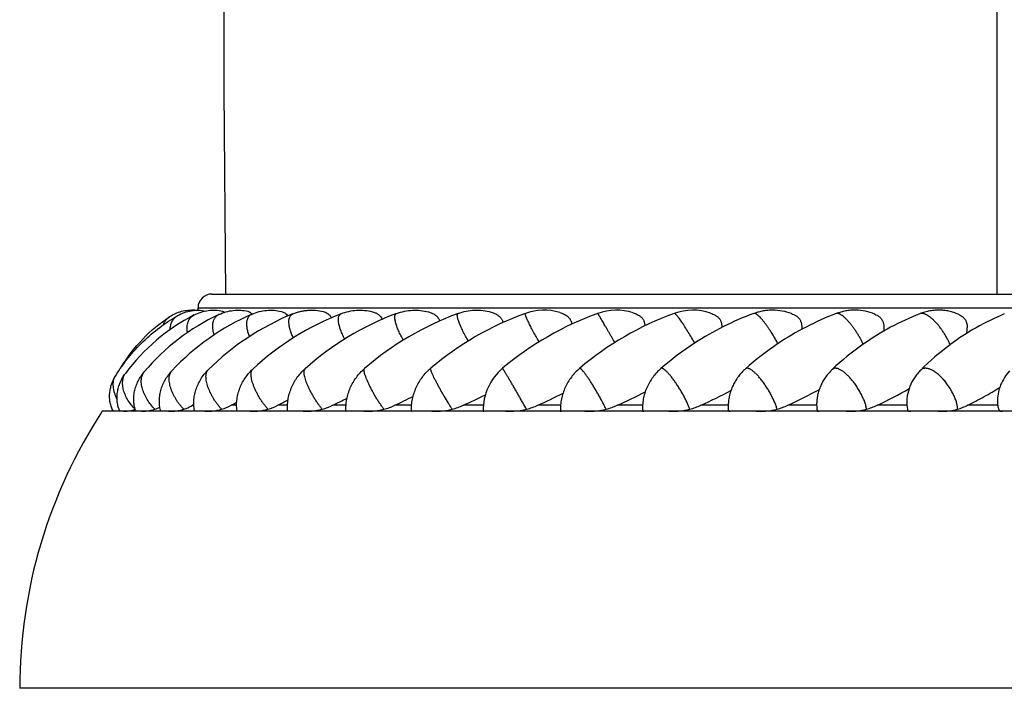
# Model space of a CAD drawing. Units: inches. Extents: x -0.7 to 22.6, y 5.4 to 13.2.
# Drawn here: x 5.2 to 6.6, y 5.4 to 6.3 of the extents above; entities that cross this region are included whole.
import ezdxf

# ---------------------------------------------------------------- set-up
doc = ezdxf.new("R2010")
doc.units = ezdxf.units.IN
doc.header["$LTSCALE"] = 1.21
doc.header["$MEASUREMENT"] = 0
doc.layers.get('0').update_dxf_attribs({"linetype": 'CONTINUOUS'})

msp = doc.modelspace()

# ---------------------------------------------------------------- linework, layer by layer
at = {"color": 9, "linetype": 'CONTINUOUS'}
for p, q in [((6.614, 5.9422), (6.614, 6.8742)), ((5.449, 5.9222), (7.779, 5.9222)), ((5.4428, 5.78), (5.4411, 5.78)), ((5.5052, 5.78), (5.4971, 5.78)), ((5.5795, 5.78), (5.5655, 5.78)), ((5.6648, 5.78), (5.6453, 5.78)), ((5.7603, 5.78), (5.7357, 5.78)), ((5.865, 5.78), (5.8358, 5.78)), ((5.9776, 5.78), (5.9443, 5.78)), ((6.0971, 5.78), (6.0603, 5.78)), ((6.2219, 5.78), (6.1822, 5.78)), ((6.3509, 5.78), (6.3089, 5.78)), ((6.4823, 5.78), (6.439, 5.78)), ((6.6149, 5.78), (6.571, 5.78))]:
    msp.add_line(p, q, dxfattribs=at)
at = {"color": 7, "linetype": 'CONTINUOUS'}
for p, q in [((5.469, 5.9422), (7.759, 5.9422)), ((5.449, 5.9187), (5.449, 5.9222)), ((5.4076, 5.9092), (5.4078, 5.9094)), ((7.9188, 5.7712), (5.3092, 5.7712)), ((5.4411, 5.78), (5.4428, 5.781)), ((5.5059, 5.7713), (5.5059, 5.7713)), ((5.5797, 5.7714), (5.5798, 5.7713)), ((5.6647, 5.7715), (5.665, 5.7713)), ((5.76, 5.7715), (5.7606, 5.7713)), ((6.4823, 5.7799), (6.4831, 5.7742)), ((8.039, 5.3672), (5.189, 5.3672))]:
    msp.add_line(p, q, dxfattribs=at)
msp.add_lwpolyline([(5.4904, 6.8742), (5.487, 6.5517), (5.4866, 6.2394), (5.489, 5.9422)], dxfattribs=at)
for centre, radius, start, end in [((5.469, 5.9222), 0.02, 90, 180), ((5.4406, 5.8734), 0.0453, 85.1329, 91.3179), ((5.9535, 5.8391), 0.0796, 73.3718, 109.9789), ((6.0589, 5.8387), 0.08, 72.2436, 109.896), ((6.1703, 5.8393), 0.0794, 70.8832, 110.0394), ((5.5765, 5.6536), 0.2904, 117.3059, 143.4747), ((5.6169, 5.6207), 0.3225, 115.2249, 139.8298), ((5.6692, 5.5888), 0.3537, 113.6017, 136.9271), ((5.7327, 5.5594), 0.3827, 112.3468, 134.6476), ((5.8065, 5.5336), 0.4081, 111.3954, 132.899), ((5.8899, 5.5125), 0.429, 110.7012, 131.6123), ((5.9817, 5.497), 0.4443, 110.2321, 130.7377), ((6.0811, 5.4878), 0.4534, 109.9675, 130.2425), ((6.1868, 5.4852), 0.4559, 109.8958, 130.1082), ((6.2977, 5.4894), 0.4518, 110.0142, 130.3301), ((6.4126, 5.5003), 0.4411, 110.3271, 122.924), ((6.5303, 5.5172), 0.4243, 110.8484, 123.8411), ((6.6495, 5.5396), 0.4022, 111.6014, 125.04), ((6.769, 5.5664), 0.3757, 112.6209, 126.5486), ((6.4126, 5.5004), 0.4409, 122.9221, 130.9177), ((6.5301, 5.5174), 0.424, 123.837, 131.8917), ((6.6492, 5.54), 0.4017, 125.0325, 133.2894), ((6.7685, 5.567), 0.3749, 126.5361, 135.1653), ((5.9446, 5.7728), 0.08, 130.1075, 180.8104), ((5.707, 6.5689), 0.8644, 294.1201, 297.1083), ((5.8589, 6.4974), 0.7869, 294.2581, 297.8084), ((6.0179, 6.4154), 0.6989, 294.6134, 298.8309), ((6.1763, 6.3373), 0.6162, 295.2381, 300.1673), ((4.9994, 6.8818), 1.2387, 297.1939, 297.9621), ((5.1414, 6.8129), 1.1493, 296.0035, 297.1748), ((5.2785, 6.7544), 1.0764, 295.1361, 296.7256), ((5.4171, 6.6966), 1.0077, 294.5493, 296.5753), ((5.5597, 6.6352), 0.9377, 294.2157, 296.7113), ((5.928, 5.3672), 0.739, 146.8601, 180), ((5.3284, 5.8066), 0.0354, 279.5594, 280.74), ((5.3683, 5.8249), 0.0538, 289.3539, 297.6775), ((5.4626, 5.843), 0.0719, 286.7433, 298.6947), ((4.836, 6.9842), 1.3738, 298.7691, 299.1613), ((5.5287, 5.8517), 0.0806, 285.9293, 297.1345), ((5.6065, 5.8596), 0.0885, 285.3457, 295.9617), ((5.6953, 5.8662), 0.0953, 284.9565, 295.114), ((5.794, 5.8714), 0.1005, 284.7393, 294.5489), ((5.9016, 5.8749), 0.1041, 284.6819, 294.2394), ((6.2884, 5.7781), 0.0665, 178.2635, 178.4803), ((6.4102, 5.781), 0.0593, 180.1783, 180.9949), ((6.534, 5.7836), 0.0518, 183.7005, 184.0962), ((6.6602, 5.7859), 0.0457, 187.4474, 188.2214)]:
    msp.add_arc(centre, radius, start, end, dxfattribs=at)
at = {"color": 9, "linetype": 'CONTINUOUS'}
for centre, radius, start, end in [((5.43, 5.8922), 0.0214, 119.8734, 122.63), ((5.4857, 5.8992), 0.0146, 115.1799, 117.312), ((5.4695, 5.8258), 0.00814, 134.6669, 137.1556), ((5.3478, 5.812), 0.022, 148.1034, 151.7986)]:
    msp.add_arc(centre, radius, start, end, dxfattribs=at)
at = {"color": 7, "linetype": 'CONTINUOUS'}
for points, knots in [([(5.4078, 5.9094), (5.4105, 5.9111), (5.416, 5.9142), (5.4249, 5.9173), (5.4342, 5.9189), (5.4404, 5.9188), (5.4435, 5.9184)], [0, 0, 0, 0, 0.25214, 0.503098, 0.752461, 1, 1, 1, 1]), ([(5.4194, 5.9108), (5.4224, 5.9125), (5.4289, 5.9155), (5.4391, 5.9182), (5.4496, 5.9191), (5.4565, 5.9182), (5.4598, 5.9174)], [0, 0, 0, 0, 0.253357, 0.505113, 0.75434, 1, 1, 1, 1]), ([(5.4433, 5.9117), (5.4465, 5.9134), (5.4532, 5.9161), (5.4638, 5.9185), (5.4744, 5.919), (5.4815, 5.918), (5.4848, 5.9171)], [0, 0, 0, 0, 0.253884, 0.506095, 0.755437, 1, 1, 1, 1]), ([(5.4795, 5.9124), (5.4828, 5.914), (5.4896, 5.9165), (5.5003, 5.9186), (5.5111, 5.9189), (5.5182, 5.9179), (5.5216, 5.917)], [0, 0, 0, 0, 0.253792, 0.506036, 0.755526, 1, 1, 1, 1]), ([(5.4848, 5.9171), (5.4853, 5.917), (5.486, 5.9167), (5.4869, 5.9161), (5.4873, 5.9158), (5.4875, 5.9156)], [0, 0, 0, 0, 0.461896, 0.71968, 1, 1, 1, 1]), ([(5.5216, 5.917), (5.5221, 5.9169), (5.5232, 5.9165), (5.5247, 5.9156), (5.5262, 5.9145), (5.5272, 5.9135), (5.5277, 5.9129)], [0, 0, 0, 0, 0.218958, 0.454645, 0.712844, 1, 1, 1, 1]), ([(5.5276, 5.9129), (5.531, 5.9144), (5.538, 5.9168), (5.5489, 5.9187), (5.5599, 5.9189), (5.5671, 5.9177), (5.5706, 5.9169)], [0, 0, 0, 0, 0.253341, 0.505369, 0.754981, 1, 1, 1, 1]), ([(5.5706, 5.9169), (5.5714, 5.9166), (5.5731, 5.916), (5.5756, 5.9146), (5.578, 5.9127), (5.5794, 5.911), (5.5801, 5.9101)], [0, 0, 0, 0, 0.219023, 0.453611, 0.710383, 1, 1, 1, 1]), ([(5.5872, 5.9133), (5.589, 5.914), (5.5925, 5.9153), (5.598, 5.9168), (5.6035, 5.9179), (5.611, 5.9188), (5.6204, 5.9188), (5.6277, 5.9176), (5.6313, 5.9167)], [0, 0, 0, 0, 0.126458, 0.252776, 0.378819, 0.50453, 0.754162, 1, 1, 1, 1]), ([(5.6313, 5.9167), (5.6324, 5.9164), (5.6347, 5.9156), (5.6374, 5.9141), (5.6394, 5.9126), (5.641, 5.9112), (5.6424, 5.9095), (5.6433, 5.9083), (5.6437, 5.9076)], [0, 0, 0, 0, 0.221109, 0.45547, 0.579706, 0.710244, 0.849239, 1, 1, 1, 1]), ([(5.6577, 5.9136), (5.6613, 5.915), (5.6687, 5.9172), (5.6802, 5.9189), (5.6918, 5.9187), (5.6994, 5.9174), (5.7031, 5.9164)], [0, 0, 0, 0, 0.251927, 0.503132, 0.752961, 1, 1, 1, 1]), ([(5.7031, 5.9164), (5.7044, 5.9161), (5.7065, 5.9153), (5.7091, 5.9141), (5.711, 5.9129), (5.7129, 5.9115), (5.7147, 5.9098), (5.7161, 5.9081), (5.717, 5.9065), (5.7175, 5.9057), (5.7177, 5.9052)], [0, 0, 0, 0, 0.224019, 0.339927, 0.459208, 0.582827, 0.712353, 0.850342, 0.923601, 1, 1, 1, 1]), ([(5.7382, 5.9137), (5.742, 5.9152), (5.7497, 5.9174), (5.7616, 5.9189), (5.7735, 5.9186), (5.7813, 5.9172), (5.7851, 5.9161)], [0, 0, 0, 0, 0.251186, 0.501939, 0.751846, 1, 1, 1, 1]), ([(5.7851, 5.9161), (5.7867, 5.9157), (5.7891, 5.9149), (5.7921, 5.9134), (5.7943, 5.912), (5.7965, 5.9103), (5.7981, 5.9087), (5.7993, 5.9071), (5.8001, 5.9058), (5.8008, 5.9044), (5.8011, 5.9034), (5.8013, 5.9029)], [0, 0, 0, 0, 0.227236, 0.344058, 0.463724, 0.587235, 0.716313, 0.783786, 0.853574, 0.925739, 1, 1, 1, 1]), ([(5.8281, 5.9139), (5.832, 5.9153), (5.8399, 5.9175), (5.8522, 5.919), (5.8645, 5.9185), (5.8726, 5.9169), (5.8765, 5.9158)], [0, 0, 0, 0, 0.250561, 0.500919, 0.750882, 1, 1, 1, 1]), ([(5.8765, 5.9158), (5.8783, 5.9153), (5.881, 5.9143), (5.8844, 5.9126), (5.8868, 5.911), (5.8888, 5.9094), (5.8902, 5.9079), (5.8911, 5.9067), (5.892, 5.9053), (5.8927, 5.9037), (5.8933, 5.9021), (5.8936, 5.901), (5.8937, 5.9005)], [0, 0, 0, 0, 0.230785, 0.348813, 0.469263, 0.593179, 0.657019, 0.722438, 0.789593, 0.858454, 0.928723, 1, 1, 1, 1]), ([(5.9763, 5.9154), (5.9772, 5.9151), (5.9792, 5.9144), (5.982, 5.9132), (5.9848, 5.9117), (5.987, 5.9102), (5.9887, 5.9088), (5.9898, 5.9076), (5.9909, 5.9063), (5.9918, 5.9048), (5.9925, 5.9033), (5.9931, 5.9016), (5.9935, 5.8998), (5.9937, 5.8987), (5.9938, 5.8981)], [0, 0, 0, 0, 0.116904, 0.234951, 0.354473, 0.476038, 0.537933, 0.600784, 0.664785, 0.73002, 0.796416, 0.863736, 0.931676, 1, 1, 1, 1]), ([(6.0833, 5.9149), (6.0843, 5.9146), (6.0864, 5.9138), (6.0894, 5.9124), (6.0919, 5.911), (6.0937, 5.9097), (6.095, 5.9086), (6.0963, 5.9074), (6.0974, 5.906), (6.0983, 5.9045), (6.0991, 5.9029), (6.0996, 5.9011), (6.1002, 5.8988), (6.1004, 5.8969), (6.1005, 5.8957)], [0, 0, 0, 0, 0.119115, 0.239099, 0.360235, 0.421422, 0.483134, 0.545498, 0.608641, 0.672606, 0.737308, 0.80258, 0.868222, 1, 1, 1, 1]), ([(6.1963, 5.9143), (6.1974, 5.914), (6.1996, 5.9131), (6.2023, 5.9118), (6.2043, 5.9106), (6.2057, 5.9096), (6.2071, 5.9084), (6.2084, 5.9072), (6.2096, 5.9057), (6.2105, 5.9042), (6.2113, 5.9025), (6.2118, 5.9007), (6.2122, 5.8989), (6.2126, 5.8964), (6.2127, 5.8946), (6.2127, 5.8933)], [0, 0, 0, 0, 0.121176, 0.242968, 0.304187, 0.365669, 0.427478, 0.489692, 0.552382, 0.615566, 0.67917, 0.743088, 0.807205, 0.871435, 1, 1, 1, 1]), ([(6.3142, 5.9137), (6.3099, 5.9153), (6.3009, 5.9178), (6.2892, 5.9189), (6.2799, 5.9185), (6.2729, 5.9176), (6.2661, 5.9161), (6.2616, 5.9147), (6.2594, 5.9138)], [0, 0, 0, 0, 0.248099, 0.49798, 0.623349, 0.74883, 0.874391, 1, 1, 1, 1]), ([(6.4355, 5.9129), (6.4312, 5.9147), (6.4221, 5.9176), (6.4101, 5.9189), (6.4005, 5.9186), (6.3933, 5.9177), (6.3862, 5.9161), (6.3816, 5.9146), (6.3793, 5.9137)], [0, 0, 0, 0, 0.245532, 0.495474, 0.621296, 0.747376, 0.873634, 1, 1, 1, 1]), ([(6.559, 5.9119), (6.5569, 5.9129), (6.5525, 5.9148), (6.5455, 5.9169), (6.5383, 5.9182), (6.5309, 5.9188), (6.5234, 5.9187), (6.5159, 5.9177), (6.5086, 5.916), (6.5038, 5.9144), (6.5015, 5.9135)], [0, 0, 0, 0, 0.118934, 0.241519, 0.366089, 0.491834, 0.618313, 0.745268, 0.872534, 1, 1, 1, 1]), ([(5.3291, 5.8236), (5.3346, 5.8325), (5.3469, 5.8498), (5.3684, 5.8732), (5.3926, 5.8939), (5.4103, 5.9055), (5.4194, 5.9108)], [0, 0, 0, 0, 0.248729, 0.499999, 0.75127, 1, 1, 1, 1]), ([(5.3371, 5.8356), (5.3459, 5.8503), (5.3669, 5.8777), (5.3933, 5.8999), (5.4076, 5.9092)], [0, 0, 0, 0, 0.501615, 1, 1, 1, 1]), ([(6.3142, 5.9137), (6.3153, 5.9132), (6.317, 5.9125), (6.3192, 5.9114), (6.3208, 5.9104), (6.3223, 5.9093), (6.3238, 5.9082), (6.3251, 5.9068), (6.3263, 5.9053), (6.3272, 5.9037), (6.3279, 5.9019), (6.3285, 5.9001), (6.3289, 5.8983), (6.3291, 5.8964), (6.3293, 5.8938), (6.3293, 5.8919), (6.3292, 5.8907)], [0, 0, 0, 0, 0.122922, 0.18454, 0.246274, 0.308152, 0.370208, 0.432484, 0.495004, 0.557773, 0.620738, 0.683838, 0.747022, 0.810252, 0.873506, 1, 1, 1, 1]), ([(6.4355, 5.9129), (6.4367, 5.9123), (6.4384, 5.9115), (6.4406, 5.9102), (6.4422, 5.9091), (6.4437, 5.9078), (6.445, 5.9064), (6.4462, 5.9048), (6.4471, 5.9031), (6.4478, 5.9013), (6.4483, 5.8994), (6.4486, 5.8975), (6.4489, 5.8949), (6.4489, 5.8916), (6.4488, 5.8891), (6.4486, 5.8878)], [0, 0, 0, 0, 0.124216, 0.186413, 0.248666, 0.31099, 0.373404, 0.435901, 0.49848, 0.561122, 0.623799, 0.686495, 0.749203, 0.874596, 1, 1, 1, 1]), ([(6.559, 5.9119), (6.5599, 5.9114), (6.5616, 5.9105), (6.5636, 5.9091), (6.5651, 5.9078), (6.5661, 5.9067), (6.567, 5.9056), (6.5679, 5.9044), (6.5685, 5.9031), (6.5693, 5.9012), (6.5699, 5.8988), (6.5703, 5.8959), (6.5703, 5.894), (6.5704, 5.893)], [0, 0, 0, 0, 0.124911, 0.249829, 0.312332, 0.374854, 0.43738, 0.499922, 0.562458, 0.624999, 0.749976, 0.87498, 1, 1, 1, 1]), ([(6.5699, 5.8847), (6.5699, 5.8854), (6.5702, 5.8882), (6.5704, 5.8909), (6.5704, 5.893)], [0, 0, 0, 0, 0.253696, 1, 1, 1, 1]), ([(5.3586, 5.7712), (5.3581, 5.7722), (5.3572, 5.7744), (5.3563, 5.7778), (5.3556, 5.7814), (5.3551, 5.7863), (5.3552, 5.7927), (5.3563, 5.8004), (5.3585, 5.808), (5.3616, 5.8154), (5.3656, 5.8223), (5.3688, 5.8266), (5.3705, 5.8287)], [0, 0, 0, 0, 0.055967, 0.113217, 0.172088, 0.232339, 0.355835, 0.482135, 0.610221, 0.739477, 0.869489, 1, 1, 1, 1]), ([(5.3949, 5.7712), (5.3947, 5.7717), (5.3944, 5.7727), (5.3937, 5.7749), (5.3931, 5.7779), (5.3927, 5.7816), (5.3925, 5.7868), (5.3929, 5.7935), (5.3945, 5.8015), (5.3971, 5.8093), (5.4008, 5.8169), (5.4053, 5.824), (5.4089, 5.8283), (5.4109, 5.8304)], [0, 0, 0, 0, 0.024974, 0.051255, 0.106793, 0.165185, 0.225531, 0.349934, 0.477442, 0.606772, 0.737227, 0.868388, 1, 1, 1, 1]), ([(5.4441, 5.7713), (5.444, 5.7718), (5.4437, 5.7729), (5.4433, 5.7752), (5.4429, 5.7783), (5.4427, 5.7822), (5.4428, 5.7876), (5.4436, 5.7944), (5.4457, 5.8026), (5.4488, 5.8106), (5.4529, 5.8182), (5.4579, 5.8253), (5.4617, 5.8296), (5.4638, 5.8316)], [0, 0, 0, 0, 0.024675, 0.05097, 0.106896, 0.165766, 0.226528, 0.35146, 0.479114, 0.608292, 0.738378, 0.869016, 1, 1, 1, 1]), ([(5.5059, 5.7713), (5.5057, 5.7725), (5.5054, 5.7751), (5.5051, 5.7803), (5.5054, 5.7872), (5.5069, 5.7956), (5.5093, 5.8038), (5.5128, 5.8118), (5.5173, 5.8193), (5.5225, 5.8263), (5.5266, 5.8305), (5.5287, 5.8325)], [0, 0, 0, 0, 0.0543, 0.112108, 0.233268, 0.358274, 0.4852, 0.613185, 0.741795, 0.870781, 1, 1, 1, 1]), ([(5.5797, 5.7714), (5.5794, 5.7741), (5.5793, 5.7797), (5.58, 5.7881), (5.5819, 5.7965), (5.5847, 5.8048), (5.5885, 5.8127), (5.5931, 5.8202), (5.5986, 5.8271), (5.6028, 5.8312), (5.605, 5.8332)], [0, 0, 0, 0, 0.11764, 0.240414, 0.365406, 0.491508, 0.61822, 0.745292, 0.872579, 1, 1, 1, 1]), ([(5.6647, 5.7715), (5.6645, 5.7743), (5.6646, 5.7801), (5.6657, 5.7887), (5.6678, 5.7972), (5.6708, 5.8055), (5.6748, 5.8134), (5.6797, 5.8208), (5.6853, 5.8276), (5.6896, 5.8317), (5.6918, 5.8336)], [0, 0, 0, 0, 0.12186, 0.245887, 0.370876, 0.496345, 0.622079, 0.747971, 0.873956, 1, 1, 1, 1]), ([(5.76, 5.7715), (5.7599, 5.7745), (5.7601, 5.7803), (5.7614, 5.7891), (5.7637, 5.7976), (5.7669, 5.8059), (5.771, 5.8138), (5.7759, 5.8211), (5.7816, 5.8279), (5.7859, 5.832), (5.7882, 5.8339)], [0, 0, 0, 0, 0.124319, 0.249103, 0.374099, 0.4992, 0.62436, 0.749556, 0.87477, 1, 1, 1, 1]), ([(6.0053, 5.8338), (6.0031, 5.8319), (5.9988, 5.8279), (5.9931, 5.8211), (5.9882, 5.8138), (5.9841, 5.8059), (5.981, 5.7977), (5.9787, 5.7892), (5.9775, 5.7805), (5.9773, 5.7746), (5.9774, 5.7717)], [0, 0, 0, 0, 0.125368, 0.250713, 0.376028, 0.501285, 0.626448, 0.751441, 0.876093, 1, 1, 1, 1]), ([(6.1238, 5.8335), (6.1216, 5.8316), (6.1173, 5.8275), (6.1118, 5.8208), (6.107, 5.8134), (6.103, 5.8056), (6.1, 5.7974), (6.098, 5.7889), (6.0969, 5.7804), (6.0968, 5.7747), (6.097, 5.7719)], [0, 0, 0, 0, 0.126286, 0.2525, 0.378598, 0.504499, 0.63007, 0.755047, 0.878843, 1, 1, 1, 1]), ([(6.247, 5.833), (6.2451, 5.8314), (6.2415, 5.8278), (6.2367, 5.8219), (6.2324, 5.8156), (6.2288, 5.8089), (6.226, 5.8019), (6.2238, 5.7947), (6.2224, 5.7874), (6.222, 5.7825), (6.2219, 5.7801)], [0, 0, 0, 0, 0.126516, 0.252917, 0.379126, 0.505048, 0.630517, 0.755262, 0.878768, 1, 1, 1, 1]), ([(6.3738, 5.8323), (6.372, 5.8306), (6.3686, 5.8271), (6.364, 5.8213), (6.36, 5.8151), (6.3567, 5.8086), (6.3541, 5.8017), (6.3522, 5.7948), (6.3511, 5.7878), (6.3508, 5.7831), (6.3508, 5.7808)], [0, 0, 0, 0, 0.127275, 0.254368, 0.381157, 0.5075, 0.633153, 0.757715, 0.880467, 1, 1, 1, 1]), ([(6.5026, 5.8313), (6.5009, 5.8296), (6.4977, 5.826), (6.492, 5.8183), (6.4864, 5.8077), (6.4832, 5.7962), (6.4821, 5.787), (6.4822, 5.7825), (6.4823, 5.7803)], [0, 0, 0, 0, 0.128138, 0.256016, 0.509978, 0.759971, 0.882043, 1, 1, 1, 1]), ([(6.632, 5.83), (6.6293, 5.827), (6.6244, 5.8206), (6.6206, 5.8133), (6.6191, 5.8096)], [0, 0, 0, 0, 0.501602, 1, 1, 1, 1]), ([(5.3255, 5.7712), (5.3243, 5.7731), (5.3229, 5.7762), (5.3216, 5.7805), (5.3206, 5.785), (5.32, 5.7906), (5.3201, 5.7975), (5.3211, 5.8043), (5.323, 5.8111), (5.3256, 5.8175), (5.3279, 5.8217), (5.3291, 5.8236)], [0, 0, 0, 0, 0.123104, 0.18421, 0.245472, 0.368793, 0.49336, 0.618988, 0.745444, 0.872503, 1, 1, 1, 1]), ([(5.3354, 5.7712), (5.3348, 5.7722), (5.3338, 5.7744), (5.3327, 5.7777), (5.3318, 5.7811), (5.3311, 5.7858), (5.3308, 5.7919), (5.3314, 5.7992), (5.333, 5.8064), (5.3355, 5.8135), (5.3389, 5.8203), (5.3416, 5.8245), (5.3431, 5.8265)], [0, 0, 0, 0, 0.060001, 0.119531, 0.179495, 0.240115, 0.363192, 0.488344, 0.614984, 0.74268, 0.871094, 1, 1, 1, 1]), ([(6.571, 5.78), (6.5791, 5.784), (6.595, 5.7923), (6.6105, 5.8014), (6.618, 5.8061)], [0, 0, 0, 0, 0.505836, 1, 1, 1, 1]), ([(6.6191, 5.8096), (6.6181, 5.8072), (6.6161, 5.8011), (6.6146, 5.7929), (6.6144, 5.7854), (6.6146, 5.7818), (6.6149, 5.78)], [0, 0, 0, 0, 0.257281, 0.636299, 0.820943, 1, 1, 1, 1]), ([(5.3403, 5.7712), (5.3414, 5.7712), (5.344, 5.7713), (5.348, 5.7717), (5.3526, 5.7725), (5.3558, 5.7735), (5.3574, 5.7742)], [0, 0, 0, 0, 0.19691, 0.433891, 0.703569, 1, 1, 1, 1]), ([(5.3664, 5.7712), (5.3677, 5.7712), (5.3707, 5.7713), (5.3755, 5.7717), (5.3808, 5.7726), (5.3843, 5.7736), (5.3861, 5.7742)], [0, 0, 0, 0, 0.207288, 0.44732, 0.71338, 1, 1, 1, 1]), ([(5.4061, 5.7712), (5.4077, 5.7712), (5.4111, 5.7712), (5.4165, 5.7716), (5.4223, 5.7725), (5.4263, 5.7736), (5.4282, 5.7742)], [0, 0, 0, 0, 0.215395, 0.45772, 0.720904, 1, 1, 1, 1]), ([(5.4282, 5.7742), (5.4294, 5.7746), (5.4338, 5.7761), (5.438, 5.7782), (5.4411, 5.78)], [0, 0, 0, 0, 0.253007, 1, 1, 1, 1]), ([(5.4591, 5.7712), (5.4609, 5.7712), (5.4647, 5.7712), (5.4706, 5.7716), (5.4769, 5.7725), (5.4812, 5.7736), (5.4833, 5.7742)], [0, 0, 0, 0, 0.221947, 0.466077, 0.726906, 1, 1, 1, 1]), ([(5.5247, 5.7712), (5.5267, 5.7712), (5.5309, 5.7712), (5.5373, 5.7716), (5.544, 5.7725), (5.5486, 5.7736), (5.5508, 5.7742)], [0, 0, 0, 0, 0.227452, 0.47306, 0.731885, 1, 1, 1, 1]), ([(5.6022, 5.7712), (5.6044, 5.7712), (5.6089, 5.7712), (5.6157, 5.7716), (5.6228, 5.7725), (5.6276, 5.7736), (5.63, 5.7742)], [0, 0, 0, 0, 0.23223, 0.479091, 0.736154, 1, 1, 1, 1]), ([(5.6909, 5.7712), (5.6932, 5.7712), (5.6979, 5.7712), (5.7051, 5.7716), (5.7125, 5.7725), (5.7174, 5.7735), (5.7199, 5.7742)], [0, 0, 0, 0, 0.236501, 0.484454, 0.739923, 1, 1, 1, 1]), ([(5.7896, 5.7712), (5.7921, 5.7712), (5.797, 5.7712), (5.8045, 5.7716), (5.812, 5.7725), (5.8171, 5.7735), (5.8196, 5.7742)], [0, 0, 0, 0, 0.240416, 0.489346, 0.743336, 1, 1, 1, 1]), ([(5.8646, 5.7716), (5.8646, 5.7716), (5.8646, 5.7716), (5.8647, 5.7715), (5.8648, 5.7715), (5.8649, 5.7714), (5.865, 5.7714), (5.8652, 5.7714), (5.8654, 5.7713), (5.8655, 5.7713), (5.8656, 5.7713)], [0, 0, 0, 0, 0.06076, 0.131596, 0.223032, 0.338276, 0.476388, 0.634601, 0.81, 1, 1, 1, 1]), ([(5.8974, 5.7712), (5.9025, 5.7712), (5.9102, 5.7713), (5.9204, 5.7725), (5.9255, 5.7735), (5.928, 5.7742)], [0, 0, 0, 0, 0.493865, 0.746475, 1, 1, 1, 1]), ([(5.9774, 5.7717), (5.9774, 5.7717), (5.9774, 5.7716), (5.9775, 5.7716), (5.9776, 5.7715), (5.9777, 5.7715), (5.9779, 5.7714), (5.9782, 5.7714), (5.9784, 5.7713), (5.9786, 5.7713), (5.9787, 5.7713)], [0, 0, 0, 0, 0.060319, 0.128445, 0.217281, 0.331162, 0.469722, 0.62986, 0.807707, 1, 1, 1, 1]), ([(6.0131, 5.7712), (6.0156, 5.7712), (6.0208, 5.7712), (6.0286, 5.7716), (6.0363, 5.7725), (6.0414, 5.7735), (6.0439, 5.7742)], [0, 0, 0, 0, 0.247623, 0.498284, 0.749501, 1, 1, 1, 1]), ([(6.0439, 5.7742), (6.0467, 5.7749), (6.0522, 5.7766), (6.0576, 5.7788), (6.0603, 5.78)], [0, 0, 0, 0, 0.499352, 1, 1, 1, 1]), ([(6.097, 5.7719), (6.097, 5.7719), (6.097, 5.7718), (6.0971, 5.7717), (6.0973, 5.7716), (6.0975, 5.7715), (6.0977, 5.7714), (6.0981, 5.7714), (6.0984, 5.7713), (6.0987, 5.7713), (6.0988, 5.7713)], [0, 0, 0, 0, 0.062636, 0.129434, 0.21374, 0.324228, 0.461752, 0.623393, 0.804265, 1, 1, 1, 1]), ([(6.1353, 5.7712), (6.1379, 5.7712), (6.1431, 5.7712), (6.1509, 5.7716), (6.1586, 5.7725), (6.1636, 5.7735), (6.1661, 5.7742)], [0, 0, 0, 0, 0.251087, 0.502545, 0.752403, 1, 1, 1, 1]), ([(6.1661, 5.7742), (6.1688, 5.7749), (6.1743, 5.7767), (6.1796, 5.7788), (6.1822, 5.78)], [0, 0, 0, 0, 0.498115, 1, 1, 1, 1]), ([(6.2219, 5.7799), (6.2219, 5.7792), (6.2219, 5.7766), (6.222, 5.7741), (6.2222, 5.7722)], [0, 0, 0, 0, 0.256015, 1, 1, 1, 1]), ([(6.2222, 5.7722), (6.2222, 5.7721), (6.2222, 5.772), (6.2223, 5.7718), (6.2225, 5.7717), (6.2228, 5.7716), (6.2231, 5.7715), (6.2235, 5.7714), (6.224, 5.7714), (6.2244, 5.7713), (6.2246, 5.7713)], [0, 0, 0, 0, 0.069074, 0.137286, 0.216379, 0.319169, 0.452457, 0.614346, 0.798974, 1, 1, 1, 1]), ([(6.2628, 5.7712), (6.2654, 5.7712), (6.2705, 5.7712), (6.2783, 5.7716), (6.2858, 5.7725), (6.2908, 5.7735), (6.2932, 5.7742)], [0, 0, 0, 0, 0.254557, 0.50679, 0.755266, 1, 1, 1, 1]), ([(6.2932, 5.7742), (6.2959, 5.7749), (6.3012, 5.7767), (6.3064, 5.7788), (6.3089, 5.78)], [0, 0, 0, 0, 0.496697, 1, 1, 1, 1]), ([(6.3508, 5.7799), (6.3509, 5.7787), (6.351, 5.7763), (6.3513, 5.7739), (6.3514, 5.7727)], [0, 0, 0, 0, 0.513505, 1, 1, 1, 1]), ([(6.3514, 5.7727), (6.3514, 5.7726), (6.3515, 5.7724), (6.3516, 5.7722), (6.3517, 5.772), (6.3518, 5.7719), (6.352, 5.7717), (6.3523, 5.7716), (6.3525, 5.7716), (6.3528, 5.7715), (6.3532, 5.7714), (6.3538, 5.7714), (6.3543, 5.7713), (6.3546, 5.7713)], [0, 0, 0, 0, 0.083086, 0.160168, 0.198266, 0.237753, 0.328393, 0.384017, 0.448471, 0.522351, 0.604999, 0.792191, 1, 1, 1, 1]), ([(6.3941, 5.7712), (6.3967, 5.7712), (6.4018, 5.7712), (6.4093, 5.7716), (6.4167, 5.7725), (6.4214, 5.7735), (6.4238, 5.7742)], [0, 0, 0, 0, 0.258108, 0.511105, 0.758146, 1, 1, 1, 1]), ([(6.4238, 5.7742), (6.4264, 5.7749), (6.4315, 5.7767), (6.4365, 5.7788), (6.439, 5.78)], [0, 0, 0, 0, 0.495057, 1, 1, 1, 1]), ([(6.4831, 5.7742), (6.4831, 5.774), (6.4832, 5.7736), (6.4834, 5.773), (6.4836, 5.7725), (6.4839, 5.7722), (6.4842, 5.7719), (6.4844, 5.7718), (6.4848, 5.7716), (6.4852, 5.7715), (6.4857, 5.7715), (6.4864, 5.7714), (6.487, 5.7713), (6.4875, 5.7713)], [0, 0, 0, 0, 0.110784, 0.210554, 0.30099, 0.387133, 0.432552, 0.483171, 0.542602, 0.613594, 0.696895, 0.790749, 1, 1, 1, 1]), ([(6.5278, 5.7712), (6.5303, 5.7712), (6.5353, 5.7712), (6.5426, 5.7716), (6.5497, 5.7725), (6.5542, 5.7735), (6.5564, 5.7742)], [0, 0, 0, 0, 0.261819, 0.515582, 0.761098, 1, 1, 1, 1]), ([(6.5564, 5.7742), (6.5589, 5.7749), (6.5638, 5.7767), (6.5686, 5.7788), (6.571, 5.78)], [0, 0, 0, 0, 0.493134, 1, 1, 1, 1]), ([(6.6149, 5.7794), (6.615, 5.7788), (6.6152, 5.7776), (6.6156, 5.7761), (6.6159, 5.7749), (6.6163, 5.7741), (6.6165, 5.7735), (6.6168, 5.773), (6.6171, 5.7726), (6.6175, 5.7722), (6.618, 5.7719), (6.6187, 5.7716), (6.6196, 5.7715), (6.6206, 5.7714), (6.6213, 5.7713), (6.6217, 5.7713)], [0, 0, 0, 0, 0.14885, 0.282706, 0.401235, 0.454847, 0.504901, 0.551803, 0.596392, 0.640414, 0.687455, 0.743818, 0.815881, 0.903201, 1, 1, 1, 1])]:
    msp.add_open_spline(points, degree=3, knots=knots, dxfattribs=at)
at = {"color": 9, "linetype": 'CONTINUOUS'}
for points, knots in [([(5.3982, 5.897), (5.3987, 5.8983), (5.3997, 5.9007), (5.4019, 5.9041), (5.4046, 5.907), (5.4067, 5.9087), (5.4078, 5.9094)], [0, 0, 0, 0, 0.253218, 0.502317, 0.750229, 1, 1, 1, 1]), ([(5.4083, 5.8904), (5.4084, 5.8925), (5.4087, 5.8955), (5.4099, 5.8994), (5.411, 5.902), (5.4125, 5.9045), (5.4142, 5.9067), (5.4162, 5.9086), (5.4177, 5.9097), (5.4185, 5.9102)], [0, 0, 0, 0, 0.267539, 0.395137, 0.519299, 0.640849, 0.760763, 0.880111, 1, 1, 1, 1]), ([(5.4336, 5.8859), (5.4334, 5.8873), (5.433, 5.8901), (5.433, 5.8942), (5.4335, 5.8981), (5.4345, 5.9017), (5.436, 5.9049), (5.438, 5.9077), (5.4404, 5.91), (5.4423, 5.9112), (5.4433, 5.9117)], [0, 0, 0, 0, 0.146876, 0.285951, 0.41734, 0.541678, 0.660161, 0.774542, 0.887015, 1, 1, 1, 1]), ([(5.4725, 5.8826), (5.472, 5.8842), (5.4712, 5.8874), (5.4705, 5.8922), (5.4704, 5.8967), (5.4709, 5.9009), (5.4718, 5.904), (5.4729, 5.9062), (5.4739, 5.9077), (5.475, 5.9091), (5.4762, 5.9103), (5.4775, 5.9113), (5.4785, 5.9119), (5.479, 5.9122)], [0, 0, 0, 0, 0.15701, 0.304269, 0.441031, 0.567256, 0.683799, 0.739067, 0.792725, 0.845174, 0.896874, 0.948314, 1, 1, 1, 1]), ([(5.5242, 5.8802), (5.5234, 5.882), (5.5221, 5.8857), (5.5209, 5.8903), (5.5204, 5.8939), (5.5201, 5.8964), (5.5201, 5.8988), (5.5202, 5.901), (5.5205, 5.9032), (5.521, 5.9051), (5.5217, 5.9069), (5.5225, 5.9085), (5.5236, 5.9099), (5.5248, 5.9112), (5.5261, 5.9122), (5.5271, 5.9127), (5.5276, 5.9129)], [0, 0, 0, 0, 0.167271, 0.323279, 0.396468, 0.466196, 0.532364, 0.594954, 0.654035, 0.709784, 0.762496, 0.812603, 0.860671, 0.907395, 0.953561, 1, 1, 1, 1]), ([(5.5879, 5.8781), (5.5869, 5.8802), (5.5852, 5.8841), (5.5834, 5.8892), (5.5824, 5.8931), (5.5819, 5.8958), (5.5816, 5.8985), (5.5814, 5.9009), (5.5814, 5.9032), (5.5817, 5.9053), (5.5821, 5.9069), (5.5825, 5.9081), (5.5829, 5.9092), (5.5836, 5.9104), (5.5846, 5.9116), (5.5858, 5.9126), (5.5867, 5.9131), (5.5872, 5.9133)], [0, 0, 0, 0, 0.176128, 0.340646, 0.417546, 0.490406, 0.558968, 0.623057, 0.682596, 0.737637, 0.788386, 0.812282, 0.835274, 0.878873, 0.920095, 0.960053, 1, 1, 1, 1]), ([(5.6629, 5.8763), (5.6618, 5.8785), (5.6601, 5.8818), (5.6582, 5.8862), (5.657, 5.8894), (5.6559, 5.8924), (5.6551, 5.8954), (5.6544, 5.8982), (5.6539, 5.9008), (5.6537, 5.9033), (5.6536, 5.9055), (5.6538, 5.9075), (5.6541, 5.9092), (5.6547, 5.9108), (5.6555, 5.912), (5.6565, 5.913), (5.6573, 5.9134), (5.6577, 5.9136)], [0, 0, 0, 0, 0.183379, 0.271241, 0.355742, 0.436331, 0.512508, 0.583836, 0.649958, 0.710609, 0.765655, 0.815122, 0.859259, 0.898624, 0.934179, 0.96736, 1, 1, 1, 1]), ([(5.7483, 5.8748), (5.747, 5.8771), (5.7446, 5.8817), (5.7418, 5.8875), (5.74, 5.8919), (5.7388, 5.8951), (5.7378, 5.898), (5.737, 5.9008), (5.7364, 5.9034), (5.736, 5.9057), (5.7358, 5.9078), (5.7359, 5.9093), (5.736, 5.9104), (5.7362, 5.9111), (5.7364, 5.9118), (5.7366, 5.9123), (5.737, 5.9128), (5.7373, 5.9132), (5.7378, 5.9135), (5.7381, 5.9137), (5.7382, 5.9137)], [0, 0, 0, 0, 0.188505, 0.367304, 0.451223, 0.530577, 0.604756, 0.67322, 0.73551, 0.791282, 0.84033, 0.882649, 0.901379, 0.918577, 0.934361, 0.948899, 0.962415, 0.975199, 0.987599, 1, 1, 1, 1]), ([(5.8432, 5.8735), (5.8417, 5.876), (5.839, 5.8808), (5.8359, 5.8868), (5.8336, 5.8915), (5.8321, 5.8948), (5.8308, 5.8979), (5.8296, 5.9008), (5.8287, 5.9035), (5.8279, 5.9059), (5.8275, 5.9078), (5.8272, 5.9091), (5.8271, 5.91), (5.827, 5.9107), (5.827, 5.9115), (5.827, 5.9121), (5.8271, 5.9126), (5.8273, 5.9131), (5.8275, 5.9134), (5.8278, 5.9137), (5.828, 5.9138), (5.8281, 5.9139)], [0, 0, 0, 0, 0.191117, 0.37451, 0.461113, 0.543216, 0.620053, 0.69092, 0.755186, 0.812309, 0.861861, 0.883704, 0.903565, 0.921441, 0.937356, 0.951367, 0.963578, 0.974172, 0.983445, 0.991851, 1, 1, 1, 1]), ([(5.9463, 5.8724), (5.9449, 5.8749), (5.9419, 5.88), (5.9384, 5.8863), (5.9358, 5.8912), (5.934, 5.8946), (5.9323, 5.8979), (5.9309, 5.9009), (5.9295, 5.9037), (5.9286, 5.9058), (5.9279, 5.9074), (5.9275, 5.9084), (5.9271, 5.9094), (5.9268, 5.9103), (5.9265, 5.9111), (5.9263, 5.9118), (5.9261, 5.9124), (5.926, 5.9129), (5.926, 5.9133), (5.926, 5.9136), (5.9261, 5.9137), (5.9261, 5.9138), (5.9262, 5.9139), (5.9262, 5.9139), (5.9262, 5.9139)], [0, 0, 0, 0, 0.190642, 0.376022, 0.46426, 0.548268, 0.627154, 0.700084, 0.76629, 0.825082, 0.851508, 0.875861, 0.898083, 0.918125, 0.93594, 0.951499, 0.964784, 0.975796, 0.984578, 0.991241, 0.993869, 0.996115, 0.998102, 1, 1, 1, 1]), ([(6.0568, 5.8714), (6.0552, 5.874), (6.0529, 5.878), (6.0499, 5.8833), (6.0476, 5.8872), (6.0454, 5.8909), (6.0433, 5.8945), (6.0414, 5.8979), (6.0395, 5.901), (6.0378, 5.9039), (6.0365, 5.9061), (6.0356, 5.9077), (6.0349, 5.9088), (6.0343, 5.9097), (6.0338, 5.9106), (6.0333, 5.9114), (6.0329, 5.9121), (6.0326, 5.9126), (6.0324, 5.9129), (6.0322, 5.9131), (6.0321, 5.9133), (6.032, 5.9135), (6.0319, 5.9136), (6.0318, 5.9137), (6.0317, 5.9138), (6.0317, 5.9139), (6.0317, 5.9139), (6.0316, 5.914), (6.0316, 5.914), (6.0316, 5.914)], [0, 0, 0, 0, 0.186175, 0.278862, 0.369851, 0.45809, 0.54256, 0.622282, 0.696335, 0.763862, 0.824083, 0.851233, 0.876302, 0.899218, 0.919916, 0.938333, 0.95442, 0.968128, 0.974078, 0.97942, 0.984149, 0.988263, 0.991758, 0.994634, 0.996889, 0.998525, 0.999546, 0.999835, 1, 1, 1, 1]), ([(6.1732, 5.8704), (6.1717, 5.8732), (6.1686, 5.8787), (6.1638, 5.8867), (6.1598, 5.8932), (6.1566, 5.898), (6.1544, 5.9012), (6.1523, 5.9042), (6.1504, 5.9068), (6.1487, 5.909), (6.1473, 5.9106), (6.1463, 5.9117), (6.1457, 5.9123), (6.1451, 5.9129), (6.1446, 5.9133), (6.1441, 5.9136), (6.1438, 5.9138), (6.1435, 5.9139), (6.1433, 5.914), (6.1432, 5.914), (6.1431, 5.9139)], [0, 0, 0, 0, 0.177689, 0.355679, 0.525263, 0.604289, 0.678165, 0.745996, 0.806965, 0.860355, 0.905559, 0.924939, 0.942112, 0.957048, 0.969743, 0.980221, 0.988567, 0.992004, 0.995006, 1, 1, 1, 1]), ([(6.2944, 5.8696), (6.2929, 5.8725), (6.2898, 5.8782), (6.2856, 5.8852), (6.2821, 5.8906), (6.2794, 5.8944), (6.2768, 5.8981), (6.2743, 5.9014), (6.2718, 5.9044), (6.2695, 5.9071), (6.2673, 5.9094), (6.2656, 5.9109), (6.2643, 5.912), (6.2634, 5.9126), (6.2626, 5.9131), (6.2618, 5.9135), (6.2611, 5.9138), (6.2605, 5.9139), (6.2599, 5.914), (6.2596, 5.9139), (6.2594, 5.9138)], [0, 0, 0, 0, 0.168215, 0.339333, 0.42326, 0.504665, 0.582517, 0.655838, 0.723723, 0.785357, 0.840036, 0.887197, 0.90784, 0.926487, 0.943139, 0.957833, 0.970649, 0.981745, 0.991385, 1, 1, 1, 1]), ([(6.4189, 5.8688), (6.4182, 5.8703), (6.4168, 5.8732), (6.4145, 5.8776), (6.4119, 5.882), (6.4092, 5.8863), (6.4064, 5.8905), (6.4036, 5.8945), (6.4007, 5.8982), (6.3978, 5.9017), (6.3949, 5.9048), (6.3922, 5.9075), (6.3896, 5.9097), (6.3874, 5.9113), (6.3858, 5.9123), (6.3847, 5.9129), (6.3836, 5.9133), (6.3826, 5.9137), (6.3817, 5.9139), (6.3808, 5.914), (6.3801, 5.9139), (6.3796, 5.9138), (6.3793, 5.9137)], [0, 0, 0, 0, 0.07827, 0.158874, 0.240787, 0.322942, 0.404267, 0.483707, 0.56024, 0.632897, 0.700783, 0.7631, 0.819176, 0.868506, 0.890554, 0.910839, 0.929385, 0.946249, 0.961536, 0.975411, 0.988121, 1, 1, 1, 1]), ([(6.5455, 5.8682), (6.5449, 5.8697), (6.5435, 5.8727), (6.5413, 5.8773), (6.5387, 5.8818), (6.536, 5.8862), (6.533, 5.8905), (6.53, 5.8947), (6.5268, 5.8985), (6.5235, 5.902), (6.5203, 5.9051), (6.5171, 5.9079), (6.5141, 5.9101), (6.5115, 5.9116), (6.5096, 5.9126), (6.5083, 5.9131), (6.507, 5.9135), (6.5057, 5.9138), (6.5045, 5.914), (6.5034, 5.914), (6.5024, 5.9138), (6.5018, 5.9136), (6.5015, 5.9135)], [0, 0, 0, 0, 0.073698, 0.150149, 0.228385, 0.307394, 0.386147, 0.463619, 0.538814, 0.610785, 0.678661, 0.74167, 0.799176, 0.850727, 0.874204, 0.896144, 0.916578, 0.935571, 0.953229, 0.969705, 0.985207, 1, 1, 1, 1]), ([(5.3861, 5.7742), (5.384, 5.7763), (5.38, 5.7808), (5.3749, 5.7881), (5.3714, 5.7946), (5.3692, 5.7999), (5.368, 5.8037), (5.367, 5.8075), (5.3664, 5.8112), (5.3662, 5.8147), (5.3663, 5.8181), (5.3668, 5.8212), (5.3677, 5.824), (5.3689, 5.8265), (5.3699, 5.828), (5.3705, 5.8287)], [0, 0, 0, 0, 0.146968, 0.294519, 0.4383, 0.507537, 0.574378, 0.638446, 0.699447, 0.757184, 0.811583, 0.862719, 0.910839, 0.956385, 1, 1, 1, 1]), ([(5.4282, 5.7742), (5.4272, 5.7753), (5.425, 5.7776), (5.422, 5.7813), (5.4192, 5.7851), (5.4166, 5.7891), (5.4143, 5.7932), (5.4122, 5.7973), (5.4105, 5.8014), (5.4091, 5.8054), (5.408, 5.8094), (5.4073, 5.8132), (5.4069, 5.8168), (5.4069, 5.8201), (5.4073, 5.8232), (5.4081, 5.826), (5.4093, 5.8284), (5.4103, 5.8298), (5.4109, 5.8304)], [0, 0, 0, 0, 0.073923, 0.149116, 0.224863, 0.300481, 0.375264, 0.448533, 0.519643, 0.587998, 0.653074, 0.714437, 0.771773, 0.824916, 0.873894, 0.918974, 0.960714, 1, 1, 1, 1]), ([(5.4833, 5.7742), (5.4823, 5.7754), (5.4801, 5.7778), (5.4771, 5.7816), (5.4742, 5.7856), (5.4716, 5.7897), (5.4691, 5.7939), (5.4669, 5.7982), (5.465, 5.8025), (5.4634, 5.8066), (5.4621, 5.8107), (5.4612, 5.8146), (5.4607, 5.8182), (5.4605, 5.8215), (5.4607, 5.8246), (5.4612, 5.8272), (5.462, 5.8292), (5.4628, 5.8305), (5.4633, 5.8311), (5.4635, 5.8313)], [0, 0, 0, 0, 0.074116, 0.15014, 0.227233, 0.30457, 0.3813, 0.456594, 0.529649, 0.599712, 0.6661, 0.728222, 0.785611, 0.837958, 0.885167, 0.927432, 0.965331, 0.982988, 1, 1, 1, 1]), ([(5.5508, 5.7742), (5.5498, 5.7754), (5.5476, 5.778), (5.5446, 5.782), (5.5416, 5.7862), (5.5388, 5.7906), (5.5362, 5.7951), (5.5339, 5.7996), (5.5318, 5.804), (5.53, 5.8084), (5.5286, 5.8126), (5.5274, 5.8165), (5.5267, 5.8202), (5.5264, 5.823), (5.5263, 5.8251), (5.5264, 5.8265), (5.5265, 5.8278), (5.5268, 5.829), (5.5271, 5.8301), (5.5275, 5.831), (5.5281, 5.8318), (5.5285, 5.8323), (5.5287, 5.8325)], [0, 0, 0, 0, 0.074779, 0.152235, 0.231356, 0.311128, 0.390504, 0.468454, 0.543973, 0.616109, 0.683982, 0.746817, 0.803969, 0.854973, 0.878101, 0.899638, 0.919614, 0.938095, 0.955186, 0.971046, 0.98589, 1, 1, 1, 1]), ([(5.63, 5.7742), (5.6289, 5.7755), (5.6268, 5.7781), (5.6238, 5.7823), (5.6209, 5.7867), (5.618, 5.7913), (5.6153, 5.796), (5.6128, 5.8006), (5.6105, 5.8052), (5.6085, 5.8097), (5.6068, 5.814), (5.6055, 5.8179), (5.6046, 5.8211), (5.6041, 5.8234), (5.6038, 5.825), (5.6036, 5.8265), (5.6035, 5.8278), (5.6035, 5.829), (5.6036, 5.8301), (5.6038, 5.8311), (5.6041, 5.8319), (5.6045, 5.8326), (5.6048, 5.833), (5.605, 5.8332)], [0, 0, 0, 0, 0.074769, 0.153033, 0.233631, 0.315379, 0.397056, 0.477448, 0.555365, 0.629666, 0.699282, 0.763244, 0.820716, 0.846809, 0.871048, 0.89339, 0.913812, 0.932322, 0.948962, 0.96383, 0.977094, 0.98902, 1, 1, 1, 1]), ([(5.7199, 5.7742), (5.7189, 5.7755), (5.7169, 5.7783), (5.714, 5.7827), (5.711, 5.7872), (5.7081, 5.792), (5.7053, 5.7968), (5.7027, 5.8016), (5.7002, 5.8064), (5.698, 5.8109), (5.696, 5.8153), (5.6943, 5.8193), (5.6931, 5.8224), (5.6924, 5.8247), (5.6919, 5.8262), (5.6916, 5.8277), (5.6913, 5.8289), (5.6912, 5.8301), (5.6911, 5.8311), (5.6911, 5.8319), (5.6912, 5.8327), (5.6914, 5.8332), (5.6917, 5.8335), (5.6918, 5.8336)], [0, 0, 0, 0, 0.074373, 0.1531, 0.234879, 0.318361, 0.402158, 0.484882, 0.56516, 0.641667, 0.713151, 0.778456, 0.836555, 0.862626, 0.886586, 0.90836, 0.927892, 0.94515, 0.960137, 0.972901, 0.983576, 0.992437, 1, 1, 1, 1]), ([(5.8196, 5.7742), (5.8187, 5.7756), (5.8168, 5.7785), (5.813, 5.7846), (5.8091, 5.791), (5.8053, 5.7976), (5.8025, 5.8026), (5.7998, 5.8075), (5.7973, 5.8121), (5.795, 5.8165), (5.793, 5.8205), (5.7916, 5.8236), (5.7905, 5.8259), (5.7899, 5.8274), (5.7893, 5.8287), (5.7889, 5.8299), (5.7885, 5.831), (5.7883, 5.8318), (5.7881, 5.8323), (5.7881, 5.8326), (5.788, 5.833), (5.788, 5.8332), (5.788, 5.8334), (5.788, 5.8336), (5.7881, 5.8338), (5.7881, 5.8338), (5.7882, 5.8339)], [0, 0, 0, 0, 0.073482, 0.152171, 0.319394, 0.404902, 0.489612, 0.571988, 0.650539, 0.723843, 0.79058, 0.849552, 0.875794, 0.899716, 0.921217, 0.940208, 0.956617, 0.97039, 0.976281, 0.981507, 0.986074, 0.989991, 0.993281, 0.995984, 0.998175, 1, 1, 1, 1]), ([(5.928, 5.7742), (5.9263, 5.7772), (5.9236, 5.7819), (5.92, 5.7882), (5.9171, 5.7933), (5.9141, 5.7984), (5.9112, 5.8035), (5.9083, 5.8085), (5.9055, 5.8133), (5.9033, 5.8171), (5.9016, 5.8199), (5.9004, 5.8219), (5.8994, 5.8237), (5.8983, 5.8254), (5.8974, 5.827), (5.8965, 5.8284), (5.8958, 5.8297), (5.8951, 5.8308), (5.8946, 5.8316), (5.8942, 5.8322), (5.894, 5.8326), (5.8938, 5.8329), (5.8936, 5.8332), (5.8935, 5.8334), (5.8933, 5.8336), (5.8932, 5.8338), (5.8932, 5.8339), (5.8931, 5.8339), (5.8931, 5.8339), (5.8931, 5.8339), (5.8931, 5.8339), (5.8931, 5.8339), (5.8931, 5.8339)], [0, 0, 0, 0, 0.149705, 0.232009, 0.31718, 0.403563, 0.489481, 0.573265, 0.65329, 0.728, 0.762904, 0.795946, 0.826964, 0.855808, 0.882338, 0.906425, 0.927952, 0.946814, 0.962921, 0.969916, 0.976194, 0.981748, 0.98657, 0.990656, 0.994001, 0.996602, 0.998457, 0.999106, 0.999571, 0.999737, 0.999859, 1, 1, 1, 1]), ([(6.0439, 5.7742), (6.0432, 5.7757), (6.0417, 5.7788), (6.0392, 5.7836), (6.0365, 5.7887), (6.0336, 5.7939), (6.0306, 5.7992), (6.0275, 5.8045), (6.0244, 5.8096), (6.0213, 5.8144), (6.0184, 5.8189), (6.016, 5.8223), (6.0142, 5.8248), (6.013, 5.8265), (6.0118, 5.828), (6.0107, 5.8294), (6.0097, 5.8306), (6.0088, 5.8316), (6.008, 5.8324), (6.0073, 5.833), (6.0069, 5.8334), (6.0066, 5.8336), (6.0063, 5.8337), (6.0061, 5.8339), (6.0058, 5.8339), (6.0056, 5.8339), (6.0055, 5.8339), (6.0054, 5.8339), (6.0053, 5.8338)], [0, 0, 0, 0, 0.069151, 0.144854, 0.225574, 0.309669, 0.395422, 0.481083, 0.564903, 0.645172, 0.720257, 0.788635, 0.819874, 0.848935, 0.875675, 0.899967, 0.921696, 0.940769, 0.957115, 0.970691, 0.976442, 0.981508, 0.985907, 0.989666, 0.992835, 0.995503, 0.997816, 1, 1, 1, 1]), ([(6.1661, 5.7742), (6.1655, 5.7758), (6.1642, 5.779), (6.162, 5.7839), (6.1594, 5.7892), (6.1566, 5.7946), (6.1535, 5.8001), (6.1502, 5.8055), (6.1468, 5.8107), (6.1435, 5.8156), (6.1402, 5.8201), (6.1374, 5.8235), (6.1353, 5.8259), (6.1338, 5.8276), (6.1324, 5.829), (6.1311, 5.8303), (6.1298, 5.8314), (6.1287, 5.8323), (6.1276, 5.833), (6.1266, 5.8335), (6.1259, 5.8338), (6.1253, 5.8339), (6.1249, 5.8339), (6.1246, 5.8339), (6.1243, 5.8339), (6.124, 5.8337), (6.1238, 5.8336), (6.1238, 5.8335)], [0, 0, 0, 0, 0.066048, 0.139011, 0.2174, 0.299583, 0.383833, 0.468374, 0.551422, 0.631231, 0.706132, 0.774583, 0.805958, 0.835222, 0.862243, 0.886905, 0.909117, 0.928814, 0.945977, 0.960639, 0.972931, 0.978277, 0.983159, 0.987657, 0.991876, 0.995943, 1, 1, 1, 1]), ([(6.2932, 5.7742), (6.293, 5.775), (6.2925, 5.7766), (6.2914, 5.7799), (6.2897, 5.7843), (6.2873, 5.7897), (6.2845, 5.7953), (6.2814, 5.8009), (6.2779, 5.8065), (6.2743, 5.8118), (6.2706, 5.8167), (6.2669, 5.8212), (6.2638, 5.8246), (6.2614, 5.827), (6.2597, 5.8286), (6.258, 5.8299), (6.2564, 5.8311), (6.2549, 5.8321), (6.2534, 5.8329), (6.2521, 5.8335), (6.2509, 5.8338), (6.2497, 5.834), (6.2487, 5.8339), (6.2478, 5.8336), (6.2473, 5.8333), (6.247, 5.833)], [0, 0, 0, 0, 0.030543, 0.063016, 0.133075, 0.208813, 0.288663, 0.370937, 0.453875, 0.535697, 0.614658, 0.689094, 0.757484, 0.788993, 0.818517, 0.845934, 0.871152, 0.894107, 0.914778, 0.933196, 0.949472, 0.963825, 0.976627, 0.988442, 1, 1, 1, 1]), ([(6.4238, 5.7742), (6.4236, 5.775), (6.4233, 5.7766), (6.4227, 5.7792), (6.422, 5.7818), (6.4207, 5.7855), (6.4188, 5.7902), (6.4161, 5.796), (6.4129, 5.8018), (6.4093, 5.8075), (6.4055, 5.8129), (6.4014, 5.8179), (6.3979, 5.8218), (6.3951, 5.8245), (6.393, 5.8264), (6.391, 5.828), (6.389, 5.8295), (6.3871, 5.8308), (6.3852, 5.8319), (6.3834, 5.8327), (6.3817, 5.8334), (6.3801, 5.8338), (6.3786, 5.834), (6.3772, 5.8339), (6.3759, 5.8336), (6.3747, 5.8331), (6.3741, 5.8326), (6.3738, 5.8323)], [0, 0, 0, 0, 0.029211, 0.060298, 0.093123, 0.127548, 0.20055, 0.277875, 0.357915, 0.438967, 0.519291, 0.597172, 0.670982, 0.705899, 0.739263, 0.770926, 0.800763, 0.828672, 0.854581, 0.878458, 0.900317, 0.920236, 0.938371, 0.954982, 0.970445, 0.985258, 1, 1, 1, 1]), ([(6.5564, 5.7742), (6.5564, 5.775), (6.5563, 5.7767), (6.5559, 5.7793), (6.5553, 5.782), (6.5543, 5.7859), (6.5525, 5.7908), (6.5498, 5.7968), (6.5466, 5.8028), (6.5428, 5.8086), (6.5387, 5.8141), (6.5343, 5.8192), (6.5297, 5.8237), (6.5258, 5.8269), (6.5227, 5.8291), (6.5204, 5.8305), (6.5182, 5.8316), (6.516, 5.8326), (6.5139, 5.8333), (6.5119, 5.8337), (6.5101, 5.834), (6.5083, 5.8339), (6.5066, 5.8337), (6.5051, 5.8331), (6.5037, 5.8324), (6.5029, 5.8317), (6.5026, 5.8313)], [0, 0, 0, 0, 0.028157, 0.058068, 0.089636, 0.122759, 0.193117, 0.267894, 0.345609, 0.424646, 0.503335, 0.580019, 0.653128, 0.721259, 0.753097, 0.783288, 0.811748, 0.838427, 0.863318, 0.886463, 0.907967, 0.928007, 0.946847, 0.964836, 0.982399, 1, 1, 1, 1]), ([(5.3309, 5.7895), (5.3294, 5.7923), (5.3276, 5.7967), (5.3261, 5.8027), (5.3255, 5.807), (5.3254, 5.8113), (5.3258, 5.8153), (5.3268, 5.819), (5.3278, 5.8213), (5.3284, 5.8224)], [0, 0, 0, 0, 0.279803, 0.412848, 0.540573, 0.662821, 0.779748, 0.891854, 1, 1, 1, 1]), ([(5.3573, 5.7744), (5.3553, 5.7764), (5.3515, 5.7805), (5.3467, 5.7873), (5.3429, 5.7945), (5.3407, 5.8007), (5.3396, 5.8055), (5.3389, 5.8101), (5.3389, 5.8145), (5.3396, 5.8187), (5.3404, 5.8216), (5.3416, 5.8242), (5.3426, 5.8258), (5.3431, 5.8265)], [0, 0, 0, 0, 0.144788, 0.288767, 0.428723, 0.56178, 0.625057, 0.685869, 0.79962, 0.852785, 0.903662, 0.952584, 1, 1, 1, 1])]:
    msp.add_open_spline(points, degree=3, knots=knots, dxfattribs=at)

doc.saveas('drawing.dxf')
